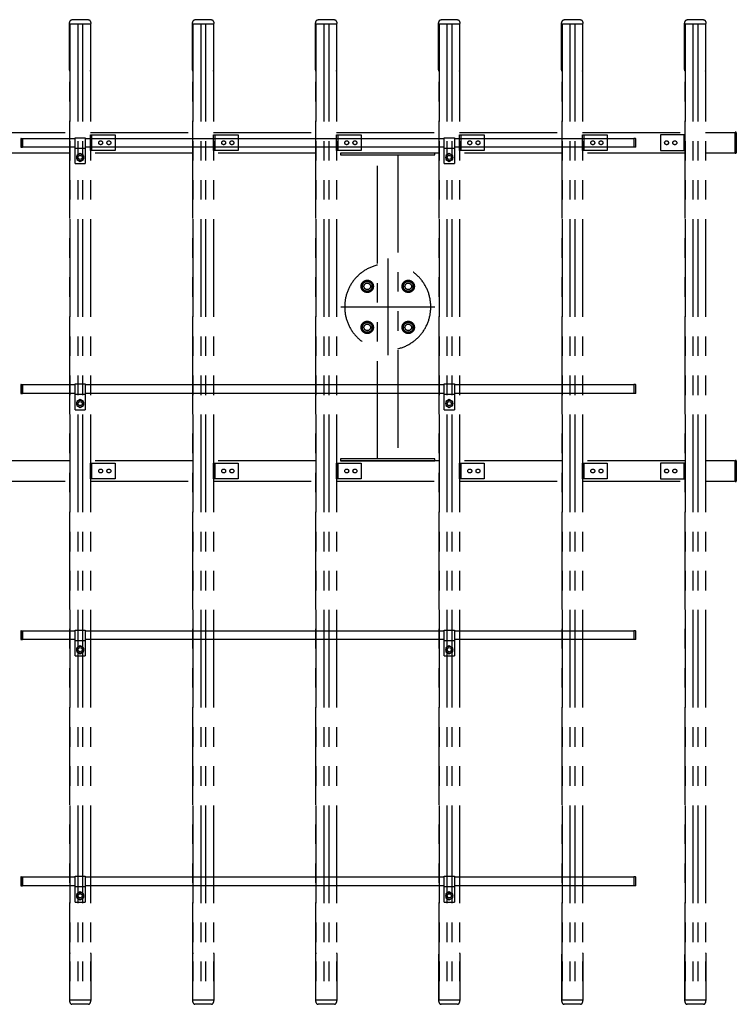
# Model space of a CAD drawing. Extents: x 7535 to 28535, y 18691 to 33541.
# Drawn here: x 13506 to 15253, y 28334 to 30734 of the extents above; entities that cross this region are included whole.
import ezdxf

# ---------------------------------------------------------------- set-up
doc = ezdxf.new("R2010")
doc.units = 0
doc.header["$LTSCALE"] = 15
doc.linetypes.add('CENTER2', pattern=[28.575, 19.05, -3.175, 3.175, -3.175])
doc.linetypes.add('PHANTOM2', pattern=[31.75, 15.875, -3.175, 3.175, -3.175, 3.175, -3.175])
for name, color, linetype in [('P001', 131, 'CONTINUOUS'), ('P002', 181, 'CONTINUOUS'), ('P003', 231, 'CONTINUOUS'), ('P902', 185, 'CONTINUOUS'), ('P909', 55, 'CONTINUOUS'), ('P_1CENTER', 2, 'CONTINUOUS')]:
    doc.layers.add(name, color=color, linetype=linetype)

# ---------------------------------------------------------------- blocks, each defined once
blk = doc.blocks.new('A$C43203629')
at = {"layer": 'P003'}
blk.add_lwpolyline([(-8.5, 4.9), (-8.5, -4.9), (0, -9.8), (8.5, -4.9), (8.5, 4.9), (0, 9.8)], close=True, dxfattribs=at)
for radius in [8.5, 5]:
    blk.add_circle((0, 0), radius, dxfattribs=at)

msp = doc.modelspace()

# ---------------------------------------------------------------- linework, layer by layer
at = {"layer": 'P001'}
for p, q in [((13509.45, 30444.9), (13512.74, 30444.9)), ((13512.74, 30444.9), (13512.74, 30423.1)), ((13640.75, 30446.53), (13665.75, 30446.53)), ((13640.75, 30383.53), (13640.75, 30446.53)), ((13665.75, 30446.53), (13665.75, 30383.53)), ((14540.75, 30446.53), (14565.75, 30446.53)), ((14540.75, 30383.53), (14540.75, 30446.53)), ((14565.75, 30446.53), (14565.75, 30383.53)), ((15007.03, 30444.9), (15003.74, 30444.9)), ((15003.74, 30444.9), (15003.74, 30423.1)), ((13509.45, 30423.1), (13512.74, 30423.1)), ((13640.75, 30421.03), (13665.75, 30421.03)), ((14540.75, 30421.03), (14565.75, 30421.03)), ((15007.03, 30423.1), (15003.74, 30423.1)), ((13640.75, 30383.53), (13665.75, 30383.53)), ((14540.75, 30383.53), (14565.75, 30383.53)), ((13509.45, 29844.9), (13512.74, 29844.9)), ((13512.74, 29844.9), (13512.74, 29823.1)), ((13640.75, 29783.53), (13640.75, 29846.53)), ((13640.75, 29846.53), (13665.75, 29846.53)), ((13665.75, 29846.53), (13665.75, 29783.53)), ((14540.75, 29783.53), (14540.75, 29846.53)), ((14540.75, 29846.53), (14565.75, 29846.53)), ((14565.75, 29846.53), (14565.75, 29783.53)), ((15003.74, 29844.9), (15003.74, 29823.1)), ((15007.03, 29844.9), (15003.74, 29844.9)), ((13509.45, 29823.1), (13512.74, 29823.1)), ((13640.75, 29821.03), (13665.75, 29821.03)), ((14540.75, 29821.03), (14565.75, 29821.03)), ((15007.03, 29823.1), (15003.74, 29823.1)), ((13640.75, 29783.53), (13665.75, 29783.53)), ((14540.75, 29783.53), (14565.75, 29783.53)), ((13509.45, 29244.9), (13512.74, 29244.9)), ((13512.74, 29244.9), (13512.74, 29223.1)), ((13640.75, 29183.53), (13640.75, 29246.53)), ((13640.75, 29246.53), (13665.75, 29246.53)), ((13665.75, 29246.53), (13665.75, 29183.53)), ((14540.75, 29183.53), (14540.75, 29246.53)), ((14540.75, 29246.53), (14565.75, 29246.53)), ((14565.75, 29246.53), (14565.75, 29183.53)), ((15003.74, 29244.9), (15003.74, 29223.1)), ((15007.03, 29244.9), (15003.74, 29244.9)), ((13509.45, 29223.1), (13512.74, 29223.1)), ((13640.75, 29221.03), (13665.75, 29221.03)), ((14540.75, 29221.03), (14565.75, 29221.03)), ((15007.03, 29223.1), (15003.74, 29223.1)), ((13640.75, 29183.53), (13665.75, 29183.53)), ((14540.75, 29183.53), (14565.75, 29183.53)), ((13509.45, 28644.9), (13512.74, 28644.9)), ((13512.74, 28644.9), (13512.74, 28623.1)), ((13640.75, 28583.53), (13640.75, 28646.53)), ((13640.75, 28646.53), (13665.75, 28646.53)), ((13665.75, 28646.53), (13665.75, 28583.53)), ((14540.75, 28583.53), (14540.75, 28646.53)), ((14540.75, 28646.53), (14565.75, 28646.53)), ((14565.75, 28646.53), (14565.75, 28583.53)), ((15003.74, 28644.9), (15003.74, 28623.1)), ((15007.03, 28644.9), (15003.74, 28644.9)), ((13509.45, 28623.1), (13512.74, 28623.1)), ((13640.75, 28621.03), (13665.75, 28621.03)), ((14540.75, 28621.03), (14565.75, 28621.03)), ((15007.03, 28623.1), (15003.74, 28623.1)), ((13640.75, 28583.53), (13665.75, 28583.53)), ((14540.75, 28583.53), (14565.75, 28583.53))]:
    msp.add_line(p, q, dxfattribs=at)
for centre, radius, start, end in [((13746.03, 30434), 237.79, 177.60383, 182.39617), ((13509.45, 30443.9), 1, 90, 177.60383), ((15007.03, 30443.9), 1, 2.39617, 90), ((14770.45, 30434), 237.79, 357.60383, 2.39617), ((13509.45, 30424.1), 1, 182.39617, 270), ((15007.03, 30424.1), 1, 270, 357.60383), ((13746.03, 29834), 237.79, 177.60383, 182.39617), ((13509.45, 29843.9), 1, 90, 177.60383), ((15007.03, 29843.9), 1, 2.39617, 90), ((14770.45, 29834), 237.79, 357.60383, 2.39617), ((13509.45, 29824.1), 1, 182.39617, 270), ((15007.03, 29824.1), 1, 270, 357.60383), ((13746.03, 29234), 237.79, 177.60383, 182.39617), ((13509.45, 29243.9), 1, 90, 177.60383), ((15007.03, 29243.9), 1, 2.39617, 90), ((14770.45, 29234), 237.79, 357.60383, 2.39617), ((13509.45, 29224.1), 1, 182.39617, 270), ((15007.03, 29224.1), 1, 270, 357.60383), ((13746.03, 28634), 237.79, 177.60383, 182.39617), ((13509.45, 28643.9), 1, 90, 177.60383), ((15007.03, 28643.9), 1, 2.39617, 90), ((14770.45, 28634), 237.79, 357.60383, 2.39617), ((13509.45, 28624.1), 1, 182.39617, 270), ((15007.03, 28624.1), 1, 270, 357.60383)]:
    msp.add_arc(centre, radius, start, end, dxfattribs=at)
at = {"layer": 'P002'}
for points in [[(13640.75, 30423.15), (13512.74, 30423.15), (13512.74, 30444.85), (13640.75, 30444.85)], [(13665.75, 30444.85), (14540.75, 30444.85)], [(13810.74, 30444.85), (14540.75, 30444.85)], [(14565.75, 30444.85), (15003.74, 30444.85)], [(14710.74, 30444.85), (15003.74, 30444.85), (15003.74, 30423.15), (14710.74, 30423.15)], [(14540.75, 30423.15), (13665.75, 30423.15)], [(14540.75, 30423.15), (13810.74, 30423.15)], [(15003.74, 30423.15), (14565.75, 30423.15)], [(13640.75, 29823.15), (13512.74, 29823.15), (13512.74, 29844.85), (13640.75, 29844.85)], [(13665.75, 29844.85), (14540.75, 29844.85)], [(13810.74, 29844.85), (14540.75, 29844.85)], [(14565.75, 29844.85), (15003.74, 29844.85)], [(14710.74, 29844.85), (15003.74, 29844.85), (15003.74, 29823.15), (14710.74, 29823.15)], [(14540.75, 29823.15), (13665.75, 29823.15)], [(14540.75, 29823.15), (13810.74, 29823.15)], [(15003.74, 29823.15), (14565.75, 29823.15)], [(13640.75, 29223.15), (13512.74, 29223.15), (13512.74, 29244.85), (13640.75, 29244.85)], [(13665.75, 29244.85), (14540.75, 29244.85)], [(13810.74, 29244.85), (14540.75, 29244.85)], [(14565.75, 29244.85), (15003.74, 29244.85)], [(14710.74, 29244.85), (15003.74, 29244.85), (15003.74, 29223.15), (14710.74, 29223.15)], [(14540.75, 29223.15), (13665.75, 29223.15)], [(14540.75, 29223.15), (13810.74, 29223.15)], [(15003.74, 29223.15), (14565.75, 29223.15)], [(13640.75, 28623.15), (13512.74, 28623.15), (13512.74, 28644.85), (13640.75, 28644.85)], [(13665.75, 28644.85), (14540.75, 28644.85)], [(13810.74, 28644.85), (14540.75, 28644.85)], [(14565.75, 28644.85), (15003.74, 28644.85)], [(14710.74, 28644.85), (15003.74, 28644.85), (15003.74, 28623.15), (14710.74, 28623.15)], [(14540.75, 28623.15), (13665.75, 28623.15)], [(14540.75, 28623.15), (13810.74, 28623.15)], [(15003.74, 28623.15), (14565.75, 28623.15)]]:
    msp.add_lwpolyline(points, dxfattribs=at)
at = {"layer": 'P909', "linetype": 'PHANTOM2'}
for p, q in [((13627.25, 30614), (13627.25, 30724.8)), ((13628.25, 28344.2), (13628.25, 30724.2)), ((13628.25, 30724.2), (13628.25, 28344.2)), ((13628.25, 30724.2), (13678.25, 30724.2)), ((13673.25, 30734.19), (13633.25, 30734.19)), ((13647.25, 30724.2), (13647.25, 28344.2)), ((13659.25, 30724.2), (13659.25, 28344.2)), ((13678.25, 30724.2), (13678.25, 28344.2)), ((13678.25, 30724.2), (13678.25, 28344.2)), ((13679.25, 30614), (13679.25, 30724.8)), ((13927.25, 30614), (13927.25, 30724.8)), ((13928.25, 28344.2), (13928.25, 30724.2)), ((13928.25, 30724.2), (13928.25, 28344.2)), ((13928.25, 30724.2), (13978.25, 30724.2)), ((13973.25, 30734.19), (13933.25, 30734.19)), ((13947.25, 30724.2), (13947.25, 28344.2)), ((13959.25, 30724.2), (13959.25, 28344.2)), ((13978.25, 30724.2), (13978.25, 28344.2)), ((13978.25, 30724.2), (13978.25, 28344.2)), ((13979.25, 30614), (13979.25, 30724.8)), ((14227.25, 30614), (14227.25, 30724.8)), ((14228.25, 28344.2), (14228.25, 30724.2)), ((14228.25, 30724.2), (14228.25, 28344.2)), ((14228.25, 30724.2), (14278.25, 30724.2)), ((14273.25, 30734.19), (14233.25, 30734.19)), ((14247.25, 30724.2), (14247.25, 28344.2)), ((14259.25, 30724.2), (14259.25, 28344.2)), ((14278.25, 30724.2), (14278.25, 28344.2)), ((14278.25, 30724.2), (14278.25, 28344.2)), ((14279.25, 30614), (14279.25, 30724.8)), ((14527.25, 30614), (14527.25, 30724.8)), ((14528.25, 28344.2), (14528.25, 30724.2)), ((14528.25, 30724.2), (14528.25, 28344.2)), ((14528.25, 30724.2), (14578.25, 30724.2)), ((14573.25, 30734.19), (14533.25, 30734.19)), ((14547.25, 30724.2), (14547.25, 28344.2)), ((14559.25, 30724.2), (14559.25, 28344.2)), ((14578.25, 30724.2), (14578.25, 28344.2)), ((14578.25, 30724.2), (14578.25, 28344.2)), ((14579.25, 30614), (14579.25, 30724.8)), ((14827.25, 30614), (14827.25, 30724.8)), ((14828.25, 28344.2), (14828.25, 30724.2)), ((14828.25, 30724.2), (14828.25, 28344.2)), ((14828.25, 30724.2), (14878.25, 30724.2)), ((14873.25, 30734.19), (14833.25, 30734.19)), ((14847.25, 30724.2), (14847.25, 28344.2)), ((14859.25, 30724.2), (14859.25, 28344.2)), ((14878.25, 30724.2), (14878.25, 28344.2)), ((14878.25, 30724.2), (14878.25, 28344.2)), ((14879.25, 30614), (14879.25, 30724.8)), ((15127.25, 30614), (15127.25, 30724.8)), ((15128.25, 28344.2), (15128.25, 30724.2)), ((15128.25, 30724.2), (15128.25, 28344.2)), ((15128.25, 30724.2), (15178.25, 30724.2)), ((15173.25, 30734.19), (15133.25, 30734.19)), ((15147.25, 30724.2), (15147.25, 28344.2)), ((15159.25, 30724.2), (15159.25, 28344.2)), ((15178.25, 30724.2), (15178.25, 28344.2)), ((15178.25, 30724.2), (15178.25, 28344.2)), ((15179.25, 30614), (15179.25, 30724.8)), ((13378.25, 30459.19), (13628.25, 30459.19)), ((13678.25, 30459.19), (13928.25, 30459.19)), ((13978.25, 30459.19), (14228.25, 30459.19)), ((14278.25, 30459.19), (14528.25, 30459.19)), ((14578.25, 30459.19), (14828.25, 30459.19)), ((14878.25, 30459.19), (15128.25, 30459.19)), ((15178.25, 30459.19), (15250.26, 30459.19)), ((15250.76, 30459.19), (15250.26, 30459.19)), ((15250.26, 30409.19), (15250.26, 30459.19)), ((15250.26, 30409.19), (15250.26, 30459.19)), ((15250.76, 30408.89), (15250.76, 30459.49)), ((15250.96, 30459.69), (15252.26, 30459.69)), ((15253.26, 30458.69), (15253.26, 30409.69)), ((13678.25, 30415.19), (13678.25, 30453.19)), ((13678.25, 30453.19), (13738.25, 30453.19)), ((13681.25, 30453.19), (13681.25, 30415.19)), ((13738.25, 30453.19), (13738.25, 30415.19)), ((13978.25, 30415.19), (13978.25, 30453.19)), ((13978.25, 30453.19), (14038.25, 30453.19)), ((13981.25, 30453.19), (13981.25, 30415.19)), ((14038.25, 30453.19), (14038.25, 30415.19)), ((14278.25, 30415.19), (14278.25, 30453.19)), ((14278.25, 30453.19), (14338.25, 30453.19)), ((14281.25, 30453.19), (14281.25, 30415.19)), ((14338.25, 30453.19), (14338.25, 30415.19)), ((14578.25, 30415.19), (14578.25, 30453.19)), ((14578.25, 30453.19), (14638.25, 30453.19)), ((14581.25, 30453.19), (14581.25, 30415.19)), ((14638.25, 30453.19), (14638.25, 30415.19)), ((14878.25, 30415.19), (14878.25, 30453.19)), ((14878.25, 30453.19), (14938.25, 30453.19)), ((14881.25, 30453.19), (14881.25, 30415.19)), ((14938.25, 30453.19), (14938.25, 30415.19)), ((15068.25, 30453.19), (15068.25, 30415.19)), ((15128.25, 30453.19), (15068.25, 30453.19)), ((15125.25, 30453.19), (15125.25, 30415.19)), ((15128.25, 30415.19), (15128.25, 30453.19)), ((13628.25, 30409.19), (13378.25, 30409.19)), ((13738.25, 30415.19), (13678.25, 30415.19)), ((13928.25, 30409.19), (13678.25, 30409.19)), ((14038.25, 30415.19), (13978.25, 30415.19)), ((14228.25, 30409.19), (13978.25, 30409.19)), ((14338.25, 30415.19), (14278.25, 30415.19)), ((14528.25, 30409.19), (14278.25, 30409.19)), ((14288.25, 30409.19), (14288.25, 30404.69)), ((14518.25, 30409.19), (14288.25, 30409.19)), ((14518.25, 30404.69), (14518.25, 30409.19)), ((14638.25, 30415.19), (14578.25, 30415.19)), ((14828.25, 30409.19), (14578.25, 30409.19)), ((14938.25, 30415.19), (14878.25, 30415.19)), ((15128.25, 30409.19), (14878.25, 30409.19)), ((15068.25, 30415.19), (15128.25, 30415.19)), ((15250.26, 30409.19), (15178.25, 30409.19)), ((15250.76, 30409.19), (15250.26, 30409.19)), ((15252.26, 30408.69), (15250.96, 30408.69)), ((14288.25, 30404.69), (14518.25, 30404.69)), ((14378.25, 29663.69), (14378.25, 30404.69)), ((14428.25, 30404.69), (14428.25, 29663.69)), ((14353.25, 30098.05), (14341.25, 30091.12)), ((14365.25, 30091.12), (14353.25, 30098.05)), ((14453.25, 30098.05), (14441.25, 30091.12)), ((14465.25, 30091.12), (14453.25, 30098.05)), ((14341.25, 30091.12), (14341.25, 30077.26)), ((14341.25, 30077.26), (14353.25, 30070.33)), ((14353.25, 30070.33), (14365.25, 30077.26)), ((14365.25, 30077.26), (14365.25, 30091.12)), ((14441.25, 30091.12), (14441.25, 30077.26)), ((14441.25, 30077.26), (14453.25, 30070.33)), ((14453.25, 30070.33), (14465.25, 30077.26)), ((14465.25, 30077.26), (14465.25, 30091.12)), ((14353.25, 29998.05), (14341.25, 29991.12)), ((14341.25, 29991.12), (14341.25, 29977.26)), ((14341.25, 29977.26), (14353.25, 29970.33)), ((14365.25, 29991.12), (14353.25, 29998.05)), ((14353.25, 29970.33), (14365.25, 29977.26)), ((14365.25, 29977.26), (14365.25, 29991.12)), ((14453.25, 29998.05), (14441.25, 29991.12)), ((14441.25, 29991.12), (14441.25, 29977.26)), ((14441.25, 29977.26), (14453.25, 29970.33)), ((14465.25, 29991.12), (14453.25, 29998.05)), ((14453.25, 29970.33), (14465.25, 29977.26)), ((14465.25, 29977.26), (14465.25, 29991.12)), ((14288.25, 29663.69), (14288.25, 29659.19)), ((14518.25, 29663.69), (14288.25, 29663.69)), ((14518.25, 29659.19), (14518.25, 29663.69)), ((13628.25, 29659.19), (13378.25, 29659.19)), ((13928.25, 29659.19), (13678.25, 29659.19)), ((13678.25, 29615.19), (13678.25, 29653.19)), ((13678.25, 29653.19), (13738.25, 29653.19)), ((13678.25, 29615.19), (13678.25, 29653.19)), ((13678.25, 29653.19), (13738.25, 29653.19)), ((13681.25, 29653.19), (13681.25, 29615.19)), ((13681.25, 29653.19), (13681.25, 29615.19)), ((13738.25, 29653.19), (13738.25, 29615.19)), ((13738.25, 29653.19), (13738.25, 29615.19)), ((14228.25, 29659.19), (13978.25, 29659.19)), ((13978.25, 29615.19), (13978.25, 29653.19)), ((13978.25, 29653.19), (14038.25, 29653.19)), ((13978.25, 29615.19), (13978.25, 29653.19)), ((13978.25, 29653.19), (14038.25, 29653.19)), ((13981.25, 29653.19), (13981.25, 29615.19)), ((13981.25, 29653.19), (13981.25, 29615.19)), ((14038.25, 29653.19), (14038.25, 29615.19)), ((14038.25, 29653.19), (14038.25, 29615.19)), ((14528.25, 29659.19), (14278.25, 29659.19)), ((14278.25, 29615.19), (14278.25, 29653.19)), ((14278.25, 29653.19), (14338.25, 29653.19)), ((14278.25, 29615.19), (14278.25, 29653.19)), ((14278.25, 29653.19), (14338.25, 29653.19)), ((14281.25, 29653.19), (14281.25, 29615.19)), ((14281.25, 29653.19), (14281.25, 29615.19)), ((14288.25, 29659.19), (14518.25, 29659.19)), ((14338.25, 29653.19), (14338.25, 29615.19)), ((14338.25, 29653.19), (14338.25, 29615.19)), ((14828.25, 29659.19), (14578.25, 29659.19)), ((14578.25, 29615.19), (14578.25, 29653.19)), ((14578.25, 29653.19), (14638.25, 29653.19)), ((14578.25, 29615.19), (14578.25, 29653.19)), ((14578.25, 29653.19), (14638.25, 29653.19)), ((14581.25, 29653.19), (14581.25, 29615.19)), ((14581.25, 29653.19), (14581.25, 29615.19)), ((14638.25, 29653.19), (14638.25, 29615.19)), ((14638.25, 29653.19), (14638.25, 29615.19)), ((15128.25, 29659.19), (14878.25, 29659.19)), ((14878.25, 29615.19), (14878.25, 29653.19)), ((14878.25, 29653.19), (14938.25, 29653.19)), ((14878.25, 29615.19), (14878.25, 29653.19)), ((14878.25, 29653.19), (14938.25, 29653.19)), ((14881.25, 29653.19), (14881.25, 29615.19)), ((14881.25, 29653.19), (14881.25, 29615.19)), ((14938.25, 29653.19), (14938.25, 29615.19)), ((14938.25, 29653.19), (14938.25, 29615.19)), ((15068.25, 29653.19), (15068.25, 29615.19)), ((15128.25, 29653.19), (15068.25, 29653.19)), ((15125.25, 29653.19), (15125.25, 29615.19)), ((15128.25, 29615.19), (15128.25, 29653.19)), ((15248.86, 29659.19), (15178.25, 29659.19)), ((15248.86, 29659.19), (15250.26, 29659.19)), ((15250.76, 29659.19), (15250.26, 29659.19)), ((15250.26, 29609.19), (15250.26, 29659.19)), ((15250.26, 29659.19), (15250.26, 29609.19)), ((15250.76, 29608.89), (15250.76, 29659.49)), ((15250.96, 29659.69), (15252.26, 29659.69)), ((15253.26, 29658.69), (15253.26, 29609.69)), ((13378.25, 29609.19), (13628.25, 29609.19)), ((13738.25, 29615.19), (13678.25, 29615.19)), ((13738.25, 29615.19), (13678.25, 29615.19)), ((13678.25, 29609.19), (13928.25, 29609.19)), ((14038.25, 29615.19), (13978.25, 29615.19)), ((14038.25, 29615.19), (13978.25, 29615.19)), ((13978.25, 29609.19), (14228.25, 29609.19)), ((14338.25, 29615.19), (14278.25, 29615.19)), ((14338.25, 29615.19), (14278.25, 29615.19)), ((14278.25, 29609.19), (14528.25, 29609.19)), ((14638.25, 29615.19), (14578.25, 29615.19)), ((14638.25, 29615.19), (14578.25, 29615.19)), ((14578.25, 29609.19), (14828.25, 29609.19)), ((14938.25, 29615.19), (14878.25, 29615.19)), ((14938.25, 29615.19), (14878.25, 29615.19)), ((14878.25, 29609.19), (15128.25, 29609.19)), ((15068.25, 29615.19), (15128.25, 29615.19)), ((15178.25, 29609.19), (15248.86, 29609.19)), ((15250.26, 29609.19), (15248.86, 29609.19)), ((15250.76, 29609.19), (15250.26, 29609.19)), ((15252.26, 29608.69), (15250.96, 29608.69)), ((13627.25, 28454.41), (13627.25, 28343.61)), ((13679.25, 28454.41), (13679.25, 28343.61)), ((13927.25, 28454.41), (13927.25, 28343.61)), ((13979.25, 28454.41), (13979.25, 28343.61)), ((14227.25, 28454.41), (14227.25, 28343.61)), ((14279.25, 28454.41), (14279.25, 28343.61)), ((14527.25, 28454.41), (14527.25, 28343.61)), ((14579.25, 28454.41), (14579.25, 28343.61)), ((14827.25, 28454.41), (14827.25, 28343.61)), ((14879.25, 28454.41), (14879.25, 28343.61)), ((15127.25, 28454.41), (15127.25, 28343.61)), ((15179.25, 28454.41), (15179.25, 28343.61)), ((13678.25, 28344.2), (13628.25, 28344.2)), ((13978.25, 28344.2), (13928.25, 28344.2)), ((14278.25, 28344.2), (14228.25, 28344.2)), ((14578.25, 28344.2), (14528.25, 28344.2)), ((14878.25, 28344.2), (14828.25, 28344.2)), ((15178.25, 28344.2), (15128.25, 28344.2)), ((13673.25, 28334.22), (13633.25, 28334.22)), ((13973.25, 28334.22), (13933.25, 28334.22)), ((14273.25, 28334.22), (14233.25, 28334.22)), ((14573.25, 28334.22), (14533.25, 28334.22)), ((14873.25, 28334.22), (14833.25, 28334.22)), ((15173.25, 28334.22), (15133.25, 28334.22))]:
    msp.add_line(p, q, dxfattribs=at)
for centre, radius in [((13703.25, 30434.19), 4.8), ((13723.25, 30434.19), 4.8), ((14003.25, 30434.19), 4.8), ((14023.25, 30434.19), 4.8), ((14303.25, 30434.19), 4.8), ((14323.25, 30434.19), 4.8), ((14603.25, 30434.19), 4.8), ((14623.25, 30434.19), 4.8), ((14903.25, 30434.19), 4.8), ((14923.25, 30434.19), 4.8), ((15083.25, 30434.19), 4.8), ((15103.25, 30434.19), 4.8), ((14353.25, 30084.19), 15), ((14353.25, 30084.19), 12), ((14453.25, 30084.19), 15), ((14453.25, 30084.19), 12), ((14353.25, 30084.19), 8), ((14453.25, 30084.19), 8), ((14353.25, 29984.19), 15), ((14353.25, 29984.19), 12), ((14353.25, 29984.19), 8), ((14453.25, 29984.19), 15), ((14453.25, 29984.19), 12), ((14453.25, 29984.19), 8), ((13703.25, 29634.19), 4.8), ((13703.25, 29634.19), 4.8), ((13723.25, 29634.19), 4.8), ((13723.25, 29634.19), 4.8), ((14003.25, 29634.19), 4.8), ((14003.25, 29634.19), 4.8), ((14023.25, 29634.19), 4.8), ((14023.25, 29634.19), 4.8), ((14303.25, 29634.19), 4.8), ((14303.25, 29634.19), 4.8), ((14323.25, 29634.19), 4.8), ((14323.25, 29634.19), 4.8), ((14603.25, 29634.19), 4.8), ((14603.25, 29634.19), 4.8), ((14623.25, 29634.19), 4.8), ((14623.25, 29634.19), 4.8), ((14903.25, 29634.19), 4.8), ((14903.25, 29634.19), 4.8), ((14923.25, 29634.19), 4.8), ((14923.25, 29634.19), 4.8), ((15083.25, 29634.19), 4.8), ((15103.25, 29634.19), 4.8)]:
    msp.add_circle(centre, radius, dxfattribs=at)
for centre, radius, start, end in [((15250.96, 30459.49), 0.2, 90, 180), ((15252.26, 30458.69), 1, 0, 90), ((15250.96, 30408.89), 0.2, 180, 270), ((15252.26, 30409.69), 1, 270, 0), ((14403.25, 30034.19), 105, 103.77415, 256.22585), ((14403.25, 30034.19), 105, 283.77415, 76.22585), ((15250.96, 29659.49), 0.2, 90, 180), ((15252.26, 29658.69), 1, 0, 90), ((15250.96, 29608.89), 0.2, 180, 270), ((15252.26, 29609.69), 1, 270, 0)]:
    msp.add_arc(centre, radius, start, end, dxfattribs=at)
at = {"layer": 'P909', "linetype": 'PHANTOM2', "extrusion": (0, 0, -1)}
for centre, start_param, end_param in [((13633.25, 30724.8), 4.712389, 6.2831853), ((13673.25, 30724.8), 0, 1.5707963), ((13933.25, 30724.8), 4.712389, 6.2831853), ((13973.25, 30724.8), 0, 1.5707963), ((14233.25, 30724.8), 4.712389, 6.2831853), ((14273.25, 30724.8), 0, 1.5707963), ((14533.25, 30724.8), 4.712389, 6.2831853), ((14573.25, 30724.8), 0, 1.5707963), ((14833.25, 30724.8), 4.712389, 6.2831853), ((14873.25, 30724.8), 0, 1.5707963), ((15133.25, 30724.8), 4.712389, 6.2831853), ((15173.25, 30724.8), 0, 1.5707963), ((13633.25, 30614), 4.1267034, 4.712389), ((13933.25, 30614), 4.1267034, 4.712389), ((14233.25, 30614), 4.1267034, 4.712389), ((14533.25, 30614), 4.1267034, 4.712389), ((14833.25, 30614), 4.1267034, 4.712389), ((15133.25, 30614), 4.1267034, 4.712389), ((13673.25, 28454.41), 0.9851108, 1.5707963), ((13973.25, 28454.41), 0.9851108, 1.5707963), ((14273.25, 28454.41), 0.9851108, 1.5707963), ((14573.25, 28454.41), 0.9851108, 1.5707963), ((14873.25, 28454.41), 0.9851108, 1.5707963), ((15173.25, 28454.41), 0.9851108, 1.5707963)]:
    msp.add_ellipse(centre, major_axis=(0, 9.39), ratio=0.6390477, start_param=start_param, end_param=end_param, dxfattribs=at)
at = {"layer": 'P909', "linetype": 'PHANTOM2'}
for centre, start_param, end_param in [((13673.25, 30614), 4.1267034, 4.712389), ((13973.25, 30614), 4.1267034, 4.712389), ((14273.25, 30614), 4.1267034, 4.712389), ((14573.25, 30614), 4.1267034, 4.712389), ((14873.25, 30614), 4.1267034, 4.712389), ((15173.25, 30614), 4.1267034, 4.712389), ((13633.25, 28454.41), 0.9851108, 1.5707963), ((13933.25, 28454.41), 0.9851108, 1.5707963), ((14233.25, 28454.41), 0.9851108, 1.5707963), ((14533.25, 28454.41), 0.9851108, 1.5707963), ((14833.25, 28454.41), 0.9851108, 1.5707963), ((15133.25, 28454.41), 0.9851108, 1.5707963), ((13633.25, 28343.61), 1.5707963, 3.1415927), ((13673.25, 28343.61), 3.1415927, 4.712389), ((13933.25, 28343.61), 1.5707963, 3.1415927), ((13973.25, 28343.61), 3.1415927, 4.712389), ((14233.25, 28343.61), 1.5707963, 3.1415927), ((14273.25, 28343.61), 3.1415927, 4.712389), ((14533.25, 28343.61), 1.5707963, 3.1415927), ((14573.25, 28343.61), 3.1415927, 4.712389), ((14833.25, 28343.61), 1.5707963, 3.1415927), ((14873.25, 28343.61), 3.1415927, 4.712389), ((15133.25, 28343.61), 1.5707963, 3.1415927), ((15173.25, 28343.61), 3.1415927, 4.712389)]:
    msp.add_ellipse(centre, major_axis=(0, 9.39), ratio=0.6390477, start_param=start_param, end_param=end_param, dxfattribs=at)
at = {"layer": 'P_1CENTER', "linetype": 'CENTER2'}
for p, q in [((14403.25, 30151.82), (14403.25, 29916.56)), ((14288.59, 30034.19), (14517.91, 30034.19))]:
    msp.add_line(p, q, dxfattribs=at)

# ---------------------------------------------------------------- block references
at = {"layer": 'P902'}
for p in [(13653.25, 30398.53), (14553.25, 30398.53), (13653.25, 29798.53), (14553.25, 29798.53), (13653.25, 29198.53), (14553.25, 29198.53), (13653.25, 28598.53), (14553.25, 28598.53)]:
    msp.add_blockref('A$C43203629', p, dxfattribs=at)

doc.saveas('drawing.dxf')
